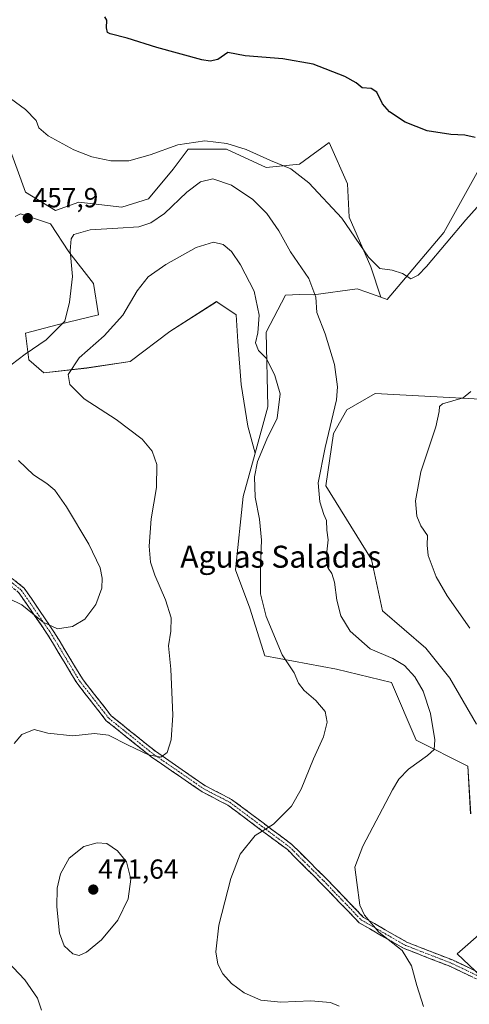
# Model space of a CAD drawing. Units: metres. Extents: x 594801 to 598281, y 4655047 to 4657409.
# Drawn here: x 597642 to 597806, y 4655385 to 4655743 of the extents above; entities that cross this region are included whole.
import ezdxf
from ezdxf.enums import TextEntityAlignment as Align

# ---------------------------------------------------------------- set-up
doc = ezdxf.new("R2010")
doc.units = ezdxf.units.M
doc.header["$MEASUREMENT"] = 0
doc.linetypes.add('TRAZO_Y_PUNTO', pattern=[1, 0.5, -0.25, 0, -0.25])
doc.linetypes.add('TRAZOSX2', pattern=[1.5, 1, -0.5])
for name, color, linetype, lineweight in [('Camino', 19, 'TRAZOSX2', 0), ('Camino Cxs', 19, 'Continuous', 0), ('Camino eje', 19, 'TRAZO_Y_PUNTO', 0), ('Carátula', 7, 'Continuous', 5), ('Cultivos herbáceos CxS', 92, 'Continuous', 0), ('Cultivos leñosos CxS', 92, 'Continuous', 0), ('Curva de nivel maestra', 36, 'Continuous', 30), ('Curva de nivel normal', 36, 'Continuous', 0), ('Matorral CxS', 135, 'Continuous', 0), ('Punto de cota en terreno', 7, 'Continuous', 0), ('Rótulo de punto de cota en terreno', 19, 'Continuous', 0), ('Texto cartográfico', 19, 'Continuous', 0)]:
    doc.layers.add(name, color=color, linetype=linetype, lineweight=lineweight)
doc.styles.add('Arial', font='txt', dxfattribs={"height": 0.2})

# ---------------------------------------------------------------- blocks, each defined once
blk = doc.blocks.new('*U151')
at = {"layer": 'Cultivos herbáceos CxS', "color": 92, "linetype": 'Continuous', "lineweight": 0}
for points in [[(597809.0063, 4655688.6311, 452.9193), (597796.3085, 4655665.8417, 455.1958), (597775.7209, 4655641.4635, 456.6675), (597773.4293, 4655642.2657, 456.771), (597769.7513, 4655653.2995, 455.3992), (597761.9181, 4655671.3771, 454.028), (597761.3157, 4655683.4287, 453.1478), (597754.6871, 4655698.4933, 452.6112), (597747.5035, 4655693.3053, 453.6561), (597743.8403, 4655690.6599, 454.5154), (597731.7883, 4655689.4549, 456.2607), (597717.3261, 4655696.0837, 456.3273), (597703.4665, 4655696.0839, 456.708), (597698.0427, 4655688.8529, 457.828), (597689.0035, 4655678.0067, 458.4355), (597679.3621, 4655674.9937, 458.1735), (597663.6941, 4655676.8017, 457.4247), (597655.2577, 4655673.7889, 458.2026), (597644.4113, 4655680.4173, 457.4524), (597637.7829, 4655698.4949, 456.774)], [(597640.6737, 4655671.5449, 457.7319), (597642.3595, 4655672.4527, 457.8477), (597642.6031, 4655672.5839, 457.862), (597653.4503, 4655668.9681, 458.7425), (597660.0785, 4655658.7243, 460.5632), (597669.1173, 4655647.2749, 462.2732), (597670.9249, 4655635.8261, 463.6744), (597655.8597, 4655632.2109, 460.8619), (597644.4103, 4655629.1977, 459.1727), (597645.6151, 4655619.5565, 461.347), (597651.0383, 4655614.7361, 463.5231), (597666.7061, 4655616.5433, 466.3874), (597682.3737, 4655618.9537, 467.5817), (597696.8367, 4655629.7999, 467.7453), (597713.7093, 4655640.6463, 467.3424), (597714.2143, 4655640.3095, 467.2775), (597720.9405, 4655635.8251, 466.2061), (597721.5431, 4655626.1841, 465.8926), (597722.7481, 4655610.5167, 466.8309), (597725.1583, 4655595.4525, 466.102), (597727.7445, 4655585.6241, 464.7274), (597723.3965, 4655569.8313, 465.4593), (597720.5931, 4655543.1685, 466.1885), (597725.8767, 4655529.3227, 465.5517), (597731.2939, 4655511.9871, 465.7715), (597757.2985, 4655507.1111, 463.1446), (597777.3435, 4655502.2349, 462.2957), (597786.2329, 4655481.3357, 460.4873), (597804.9729, 4655471.8969, 458.215), (597806.0563, 4655454.5609, 457.2818)], [(597810.9315, 4655412.3047, 458.1219), (597801.1795, 4655403.6367, 458.5968), (597812.0145, 4655393.3435, 458.1152)], [(597808.2237, 4655487.0653, 456.8856), (597798.4723, 4655503.8601, 456.6261), (597789.8043, 4655514.6949, 457.1563), (597774.0935, 4655528.2389, 456.7817), (597770.0347, 4655547.0077, 456.603), (597753.5073, 4655573.7455, 458.1382), (597756.2167, 4655592.7065, 458.3921), (597761.0927, 4655601.3747, 457.8018), (597771.3859, 4655607.3337, 457.0515), (597829.8967, 4655604.0825, 452.5863)]]:
    blk.add_polyline3d(points, dxfattribs=at)
blk = doc.blocks.new('*U199')
at = {"layer": 'Curva de nivel normal', "color": 36, "linetype": 'Continuous', "lineweight": 0}
for points in [[(597758.24, 4655384.68, 465), (597755.1, 4655386.01, 465), (597748.04, 4655386.57, 465), (597737.1, 4655386.03, 465), (597729.83, 4655386.82, 465), (597723.84, 4655389.44, 465), (597719.23, 4655392.83, 465), (597716.09, 4655396.38, 465), (597714.2, 4655399.89, 465), (597713.53, 4655404.38, 465), (597714.61, 4655414.03, 465), (597718.9, 4655431, 465), (597722.34, 4655439.91, 465), (597727.81, 4655446.67, 465), (597734.42, 4655450.78, 465), (597740.96, 4655457.36, 465), (597744.49, 4655463.45, 465), (597749.01, 4655474.56, 465), (597752.62, 4655482.53, 465), (597753.99, 4655487.83, 465), (597753.21, 4655491.77, 465), (597749.85, 4655495.69, 465), (597745.56, 4655499.36, 465), (597743.48, 4655502.02, 465), (597741.92, 4655505.72, 465), (597737.58, 4655512.27, 465), (597731.75, 4655526.22, 465), (597729.7, 4655534.5, 465), (597729.71, 4655544.85, 465), (597730.14, 4655553.94, 465), (597729.36, 4655561.57, 465), (597727.76, 4655569.64, 465), (597727.52, 4655577.02, 465), (597728.67, 4655582.61, 465), (597732.03, 4655590.72, 465), (597735.83, 4655598.28, 465), (597736.88, 4655607.17, 465), (597734.91, 4655613.84, 465), (597731.89, 4655619.95, 465), (597729.01, 4655622.88, 465), (597727.92, 4655625.68, 465), (597728.78, 4655629.28, 465), (597729.23, 4655635.69, 465), (597727.39, 4655644.45, 465), (597722.5, 4655654.01, 465), (597719.14, 4655658.82, 465), (597716.12, 4655661.41, 465), (597712.62, 4655662.32, 465), (597706.4, 4655660.28, 465), (597695.33, 4655654.17, 465), (597688.88, 4655649.66, 465), (597684.9, 4655644.58, 465), (597679.78, 4655635.76, 465), (597673, 4655628.26, 465), (597663.9, 4655620.19, 465), (597659.93, 4655614.24, 465), (597660.48, 4655610.59, 465), (597665.64, 4655605.32, 465), (597677.3, 4655597.8, 465), (597686.69, 4655590.67, 465), (597690.44, 4655586.28, 465), (597692.07, 4655581.46, 465), (597691.9, 4655573.06, 465), (597690.02, 4655561.74, 465), (597689.33, 4655551.82, 465), (597689.78, 4655546.04, 465), (597691.38, 4655541.21, 465), (597695.22, 4655532.35, 465), (597697.27, 4655525.74, 465), (597697.13, 4655520.95, 465), (597696.29, 4655515.6, 465), (597697.11, 4655507.07, 465), (597697.85, 4655490.44, 465), (597697.25, 4655481.48, 465), (597695.8, 4655476.8, 465), (597693.53, 4655475.07, 465), (597689.04, 4655476.01, 465), (597681.62, 4655479.44, 465), (597674.55, 4655483.08, 465), (597669.42, 4655483.68, 465), (597661.51, 4655482.82, 465), (597652.49, 4655483.84, 465), (597647.58, 4655485.2, 465), (597643.09, 4655483.41, 465), (597640.24, 4655480.03, 465)], [(597635.81, 4655403.03, 465), (597644.08, 4655394.24, 465), (597648.68, 4655387.53, 465), (597650.17, 4655383.24, 465)]]:
    blk.add_polyline3d(points, dxfattribs=at)
blk = doc.blocks.new('*U207')
at = {"layer": 'Curva de nivel normal', "color": 36, "linetype": 'Continuous', "lineweight": 0}
for points in [[(597805.81, 4655522.02, 455), (597797.49, 4655533.69, 455), (597793.5, 4655540.69, 455), (597790.64, 4655548.38, 455), (597790.21, 4655552.11, 455), (597790.38, 4655555.64, 455), (597787.93, 4655559.18, 455), (597786.54, 4655562.69, 455), (597786.08, 4655568.28, 455), (597787.97, 4655578.78, 455), (597793.37, 4655595.17, 455), (597794.59, 4655600.73, 455), (597794.73, 4655602.6, 455), (597795.84, 4655603.5, 455), (597803.32, 4655605.69, 455), (597806.14, 4655608.02, 455)], [(597810.53, 4655677.27, 455), (597804.34, 4655670.36, 455), (597789.98, 4655653.44, 455), (597787.05, 4655650.33, 455), (597784.35, 4655648.94, 455), (597781.33, 4655650.88, 455), (597777.59, 4655652.08, 455), (597773.09, 4655652.65, 455), (597768.96, 4655656.76, 455), (597759.22, 4655671.02, 455), (597747.34, 4655683.81, 455), (597740.75, 4655688.88, 455), (597733.4, 4655691.99, 455), (597724.54, 4655695.92, 455), (597717.54, 4655698.13, 455), (597709.5, 4655699.11, 455), (597699.75, 4655697.61, 455), (597689.68, 4655694.06, 455), (597681.94, 4655691.87, 455), (597675.38, 4655691.77, 455), (597668.41, 4655693.23, 455), (597661.97, 4655695.84, 455), (597652.66, 4655700.91, 455), (597649.27, 4655703.8, 455), (597648.23, 4655706.49, 455), (597644.42, 4655710.53, 455), (597635.34, 4655717.12, 455)]]:
    blk.add_polyline3d(points, dxfattribs=at)
blk = doc.blocks.new('*U211')
at = {"layer": 'Curva de nivel normal', "color": 36, "linetype": 'Continuous', "lineweight": 0}
for points in [[(597788.98, 4655384.46, 460), (597786.49, 4655392.17, 460), (597784.62, 4655399.24, 460), (597781.19, 4655404.86, 460), (597772.72, 4655411.53, 460), (597767.55, 4655417.69, 460), (597765.8, 4655421.28, 460), (597764.76, 4655429.58, 460), (597764.02, 4655435.16, 460), (597766.93, 4655442.77, 460), (597777.61, 4655463.2, 460), (597779.97, 4655467.17, 460), (597783.42, 4655470.73, 460), (597790.44, 4655475.68, 460), (597792.81, 4655477.85, 460), (597793.04, 4655481.37, 460), (597791.53, 4655491.03, 460), (597788.84, 4655499.13, 460), (597785.72, 4655504.3, 460), (597782.08, 4655508.45, 460), (597777.85, 4655510.98, 460), (597769.52, 4655514.48, 460), (597762.32, 4655520.91, 460), (597758.96, 4655526.53, 460), (597757.42, 4655532.16, 460), (597756.56, 4655538.72, 460), (597755.69, 4655541.82, 460), (597754.27, 4655543.76, 460), (597753.68, 4655545.85, 460), (597753.81, 4655549.77, 460), (597754.32, 4655554.16, 460), (597753.87, 4655557.67, 460), (597753.64, 4655561.1, 460), (597752.74, 4655563.34, 460), (597751.24, 4655567.86, 460), (597750.72, 4655574.83, 460), (597753.26, 4655587.69, 460), (597757.33, 4655604.96, 460), (597757.65, 4655609.74, 460), (597756.59, 4655617.81, 460), (597753.19, 4655628.93, 460), (597750.15, 4655636.73, 460), (597749.86, 4655642.32, 460), (597747.24, 4655649.04, 460), (597740.64, 4655658.77, 460), (597736.38, 4655666.41, 460), (597731.99, 4655672.7, 460), (597726.9, 4655677.78, 460), (597719.16, 4655683.01, 460), (597712.46, 4655685.23, 460), (597707.94, 4655684.18, 460), (597702.98, 4655680.43, 460), (597694.91, 4655672.74, 460), (597689.89, 4655669.24, 460), (597685.56, 4655667.83, 460), (597677.89, 4655667.32, 460), (597667.82, 4655666.75, 460), (597661.9, 4655665.08, 460), (597660.96, 4655663.51, 460), (597660.56, 4655659.14, 460), (597661.39, 4655649.76, 460), (597660.4, 4655640.49, 460), (597658.63, 4655633.51, 460), (597651.86, 4655626.79, 460), (597644.22, 4655621.61, 460), (597639.17, 4655617.64, 460)], [(597641.8, 4655582.93, 460), (597647.27, 4655577.73, 460), (597652.12, 4655574.58, 460), (597655, 4655572.13, 460), (597659.3, 4655566.09, 460), (597667.42, 4655552.56, 460), (597671.46, 4655543.94, 460), (597672.28, 4655540.11, 460), (597672.11, 4655536.54, 460), (597669.96, 4655530.56, 460), (597665.91, 4655525.23, 460), (597661.5, 4655522.59, 460), (597655.97, 4655521.77, 460), (597650.84, 4655524.23, 460), (597643.09, 4655530.5, 460), (597638.33, 4655532.8, 460)]]:
    blk.add_polyline3d(points, dxfattribs=at)
blk = doc.blocks.new('5PATER')
at = {"layer": 'Carátula', "linetype": 'Continuous', "lineweight": 5}
h = blk.add_hatch(color=250, dxfattribs=at)
edge = h.paths.add_edge_path()
edge.add_ellipse((0, 0.01), major_axis=(-1.33, -1.34), ratio=0.999422, start_angle=0, end_angle=360)

msp = doc.modelspace()

# ---------------------------------------------------------------- linework, layer by layer
at = {"layer": 'Camino', "color": 19, "linetype": 'TRAZOSX2', "lineweight": 0}
for points in [[(597417.76, 4655673.85), (597436.81, 4655664.65), (597451.57, 4655653.76), (597487, 4655620.94), (597502.57, 4655612.32), (597542.96, 4655599.51), (597558.84, 4655592.93), (597584.83, 4655579.19), (597630.2, 4655547.64), (597643.85, 4655536.59), (597654.48, 4655521.09), (597665.05, 4655503.53), (597675.52, 4655490.14), (597691.56, 4655477.25), (597709.81, 4655464.65), (597719.23, 4655459.79), (597741.12, 4655443.41), (597753.58, 4655431.01), (597767.15, 4655416.9), (597782.93, 4655407.86), (597799.44, 4655401.43), (597814.9, 4655394.1)], [(597813.58, 4655391.97), (597798.46, 4655399.14), (597781.85, 4655405.59), (597765.59, 4655414.91), (597751.8, 4655429.26), (597739.48, 4655441.52), (597717.89, 4655457.66), (597708.53, 4655462.5), (597690.06, 4655475.24), (597673.73, 4655488.37), (597662.99, 4655502.11), (597652.38, 4655519.74), (597641.99, 4655534.88), (597628.7, 4655545.64), (597583.53, 4655577.06), (597557.78, 4655590.66), (597542.1, 4655597.16), (597501.58, 4655610.01), (597485.52, 4655618.9), (597449.97, 4655651.83), (597435.51, 4655662.5), (597416.59, 4655671.64)]]:
    msp.add_lwpolyline(points, dxfattribs=at)
at = {"layer": 'Camino Cxs', "color": 19, "linetype": 'Continuous', "lineweight": 0}
for points in [[(597640.44, 4655539.35, 458.48), (597643.85, 4655536.59, 458.89), (597646.51, 4655532.72, 459.15), (597649.17, 4655528.84, 459.38), (597651.82, 4655524.97, 459.69), (597654.48, 4655521.09, 460.1), (597656.59, 4655517.58, 460.24), (597658.71, 4655514.07, 460.62), (597660.82, 4655510.55, 460.95), (597662.94, 4655507.04, 461.23), (597665.05, 4655503.53, 461.51), (597667.67, 4655500.18, 461.8), (597670.29, 4655496.84, 462.14), (597672.9, 4655493.49, 462.46), (597675.52, 4655490.14, 462.9), (597678.73, 4655487.56, 463.27), (597681.94, 4655484.98, 463.56), (597685.14, 4655482.41, 463.89), (597688.35, 4655479.83, 464.11), (597691.56, 4655477.25, 464.49), (597695.21, 4655474.73, 465.06), (597698.86, 4655472.21, 465.85), (597702.51, 4655469.69, 466.24), (597706.16, 4655467.17, 466.77), (597709.81, 4655464.65, 466.98), (597712.95, 4655463.03, 466.98), (597716.09, 4655461.41, 466.8), (597719.23, 4655459.79, 466.64), (597722.88, 4655457.06, 466.29), (597726.53, 4655454.33, 465.84), (597730.18, 4655451.6, 465.31), (597733.82, 4655448.87, 464.76), (597737.47, 4655446.14, 464.23), (597741.12, 4655443.41, 463.72), (597744.24, 4655440.31, 463.16), (597747.35, 4655437.21, 462.53), (597750.47, 4655434.11, 461.8), (597753.58, 4655431.01, 461.34), (597756.97, 4655427.48, 460.78), (597760.37, 4655423.96, 460.39), (597763.76, 4655420.43, 460.21), (597767.15, 4655416.9, 460.06), (597771.1, 4655414.64, 459.86), (597775.04, 4655412.38, 459.73), (597778.99, 4655410.12, 459.57), (597782.93, 4655407.86, 459.51), (597787.06, 4655406.25, 459.36), (597791.19, 4655404.65, 459.24), (597795.31, 4655403.04, 459.08), (597799.44, 4655401.43, 458.86), (597803.31, 4655399.6, 458.63), (597807.17, 4655397.77, 458.43)], [(597806.02, 4655395.56, 458.65), (597802.24, 4655397.35, 458.79), (597798.46, 4655399.14, 459.08), (597794.31, 4655400.75, 459.27), (597790.16, 4655402.37, 459.4), (597786, 4655403.98, 459.61), (597781.85, 4655405.59, 459.93), (597777.79, 4655407.92, 459.82), (597773.72, 4655410.25, 460.07), (597769.66, 4655412.58, 460.21), (597765.59, 4655414.91, 460.44), (597762.14, 4655418.5, 460.51), (597758.7, 4655422.09, 460.76), (597755.25, 4655425.67, 461.11), (597751.8, 4655429.26, 461.67), (597748.72, 4655432.33, 462.05), (597745.64, 4655435.39, 462.63), (597742.56, 4655438.46, 463.05), (597739.48, 4655441.52, 463.59), (597735.88, 4655444.21, 464.08), (597732.28, 4655446.9, 464.61), (597728.69, 4655449.59, 465.12), (597725.09, 4655452.28, 465.67), (597721.49, 4655454.97, 466.12), (597717.89, 4655457.66, 466.53), (597714.77, 4655459.27, 466.82), (597711.65, 4655460.89, 467.04), (597708.53, 4655462.5, 467.01), (597704.84, 4655465.05, 466.86), (597701.14, 4655467.6, 466.32), (597697.45, 4655470.14, 466.15), (597693.75, 4655472.69, 465.45), (597690.06, 4655475.24, 465.05), (597686.79, 4655477.87, 464.48), (597683.53, 4655480.49, 464.38), (597680.26, 4655483.12, 464.04), (597677, 4655485.74, 463.8), (597673.73, 4655488.37, 463.26), (597671.05, 4655491.81, 462.82), (597668.36, 4655495.24, 462.5), (597665.68, 4655498.68, 462.16), (597662.99, 4655502.11, 461.96), (597660.87, 4655505.64, 461.63), (597658.75, 4655509.16, 461.56), (597656.62, 4655512.69, 461.02), (597654.5, 4655516.21, 460.93), (597652.38, 4655519.74, 460.53), (597649.78, 4655523.53, 460.27), (597647.19, 4655527.31, 459.75), (597644.59, 4655531.1, 459.57), (597641.99, 4655534.88, 459.01)]]:
    msp.add_polyline3d(points, dxfattribs=at)
at = {"layer": 'Camino eje', "color": 19, "linetype": 'TRAZO_Y_PUNTO', "lineweight": 0}
msp.add_lwpolyline([(597417.18, 4655672.75), (597436.16, 4655663.58), (597450.77, 4655652.8), (597486.26, 4655619.92), (597502.08, 4655611.17), (597542.53, 4655598.34), (597558.31, 4655591.8), (597584.18, 4655578.13), (597629.45, 4655546.64), (597642.92, 4655535.74), (597653.43, 4655520.42), (597664.02, 4655502.82), (597674.63, 4655489.26), (597690.81, 4655476.25), (597709.17, 4655463.58), (597718.56, 4655458.73), (597740.3, 4655442.47), (597752.69, 4655430.14), (597766.37, 4655415.91), (597782.39, 4655406.73), (597798.95, 4655400.29), (597814.24, 4655393.04)], dxfattribs=at)
at = {"layer": 'Cultivos herbáceos CxS', "color": 92, "linetype": 'Continuous', "lineweight": 0}
for points in [[(597773.43, 4655642.27, 456.77), (597769.75, 4655653.3, 455.4), (597761.92, 4655671.38, 454.03), (597761.32, 4655683.43, 453.15), (597754.69, 4655698.49, 452.61), (597747.5, 4655693.31, 453.66), (597743.84, 4655690.66, 454.52), (597731.79, 4655689.45, 456.26), (597717.33, 4655696.08, 456.33), (597703.47, 4655696.08, 456.71), (597698.04, 4655688.85, 457.83), (597689, 4655678.01, 458.44), (597679.36, 4655674.99, 458.17), (597663.69, 4655676.8, 457.42), (597655.26, 4655673.79, 458.2), (597644.41, 4655680.42, 457.45), (597637.78, 4655698.49, 456.77)], [(597773.43, 4655642.27, 456.77), (597775.72, 4655641.46, 456.67), (597796.31, 4655665.84, 455.2), (597809.01, 4655688.63, 452.92)], [(597640.67, 4655671.54, 457.73), (597642.36, 4655672.45, 457.85), (597642.6, 4655672.58, 457.86), (597653.45, 4655668.97, 458.74), (597660.08, 4655658.72, 460.56), (597669.12, 4655647.27, 462.27), (597670.92, 4655635.83, 463.67), (597655.86, 4655632.21, 460.86), (597644.41, 4655629.2, 459.17), (597645.62, 4655619.56, 461.35), (597651.04, 4655614.74, 463.52), (597666.71, 4655616.54, 466.39), (597682.37, 4655618.95, 467.58), (597696.84, 4655629.8, 467.75), (597713.71, 4655640.65, 467.34), (597714.21, 4655640.31, 467.28), (597720.94, 4655635.83, 466.21), (597721.54, 4655626.18, 465.89), (597722.75, 4655610.52, 466.83), (597725.16, 4655595.45, 466.1), (597727.74, 4655585.62, 464.73)], [(597808.22, 4655487.07, 456.89), (597798.47, 4655503.86, 456.63), (597789.8, 4655514.69, 457.16), (597774.09, 4655528.24, 456.78), (597770.03, 4655547.01, 456.6), (597753.51, 4655573.75, 458.14), (597756.22, 4655592.71, 458.39), (597761.09, 4655601.37, 457.8), (597771.39, 4655607.33, 457.05), (597829.9, 4655604.08, 452.59)], [(597727.74, 4655585.62, 464.73), (597723.4, 4655569.83, 465.46), (597720.59, 4655543.17, 466.19), (597725.88, 4655529.32, 465.55), (597731.29, 4655511.99, 465.77), (597757.3, 4655507.11, 463.14), (597777.34, 4655502.23, 462.3), (597786.23, 4655481.34, 460.49), (597804.97, 4655471.9, 458.22), (597806.06, 4655454.56, 457.28)], [(597810.93, 4655412.3, 458.12), (597801.18, 4655403.64, 458.6), (597812.01, 4655393.34, 458.12)]]:
    msp.add_polyline3d(points, dxfattribs=at)
at = {"layer": 'Cultivos leñosos CxS', "color": 92, "linetype": 'Continuous', "lineweight": 0}
for points in [[(597806.06, 4655454.56, 457.28), (597804.97, 4655471.9, 458.22), (597786.23, 4655481.34, 460.49), (597777.34, 4655502.23, 462.3), (597757.3, 4655507.11, 463.14), (597731.29, 4655511.99, 465.77), (597725.88, 4655529.32, 465.55), (597720.59, 4655543.17, 466.19), (597723.4, 4655569.83, 465.46), (597727.74, 4655585.62, 464.73), (597732.38, 4655602.46, 465.34), (597731.84, 4655629.55, 463.9), (597738.8, 4655643.01, 462.12), (597743.87, 4655643.26, 460.8), (597748.96, 4655643.08, 459.72), (597764.89, 4655645.26, 457.66), (597768.36, 4655644.04, 457.38), (597773.43, 4655642.27, 456.77), (597775.72, 4655641.46, 456.67), (597796.31, 4655665.84, 455.2), (597809.01, 4655688.63, 452.92)], [(597773.43, 4655642.27, 456.77), (597775.72, 4655641.46, 456.67), (597796.31, 4655665.84, 455.2), (597809.01, 4655688.63, 452.92)], [(597773.43, 4655642.27, 456.77), (597768.36, 4655644.04, 457.38), (597764.89, 4655645.26, 457.66), (597748.96, 4655643.08, 459.72), (597743.87, 4655643.26, 460.8), (597738.8, 4655643.01, 462.12), (597731.84, 4655629.55, 463.9), (597732.38, 4655602.46, 465.34), (597727.74, 4655585.62, 464.73)], [(597829.9, 4655604.08, 452.59), (597771.39, 4655607.33, 457.05), (597761.09, 4655601.37, 457.8), (597756.22, 4655592.71, 458.39), (597753.51, 4655573.75, 458.14), (597770.03, 4655547.01, 456.6), (597774.09, 4655528.24, 456.78), (597789.8, 4655514.69, 457.16), (597798.47, 4655503.86, 456.63), (597808.22, 4655487.07, 456.89)], [(597808.22, 4655487.07, 456.89), (597798.47, 4655503.86, 456.63), (597789.8, 4655514.69, 457.16), (597774.09, 4655528.24, 456.78), (597770.03, 4655547.01, 456.6), (597753.51, 4655573.75, 458.14), (597756.22, 4655592.71, 458.39), (597761.09, 4655601.37, 457.8), (597771.39, 4655607.33, 457.05), (597829.9, 4655604.08, 452.59)], [(597727.74, 4655585.62, 464.73), (597723.4, 4655569.83, 465.46), (597720.59, 4655543.17, 466.19), (597725.88, 4655529.32, 465.55), (597731.29, 4655511.99, 465.77), (597757.3, 4655507.11, 463.14), (597777.34, 4655502.23, 462.3), (597786.23, 4655481.34, 460.49), (597804.97, 4655471.9, 458.22), (597806.06, 4655454.56, 457.28)], [(597812.01, 4655393.34, 458.12), (597801.18, 4655403.64, 458.6), (597810.93, 4655412.3, 458.12)], [(597810.93, 4655412.3, 458.12), (597801.18, 4655403.64, 458.6), (597812.01, 4655393.34, 458.12)]]:
    msp.add_polyline3d(points, dxfattribs=at)
at = {"layer": 'Curva de nivel maestra', "color": 36, "linetype": 'Continuous', "lineweight": 30}
msp.add_polyline3d([(597807.71, 4655700.26, 450), (597803.93, 4655701.11, 450), (597798.89, 4655701.44, 450), (597790.24, 4655702.78, 450), (597782.28, 4655705.92, 450), (597776.62, 4655709.65, 450), (597774.06, 4655712.58, 450), (597771.95, 4655716.74, 450), (597769.94, 4655718.06, 450), (597766.62, 4655718.41, 450), (597764.43, 4655720.14, 450), (597760.32, 4655722.46, 450), (597748.9, 4655726.95, 450), (597737.79, 4655728.91, 450), (597724.11, 4655730.03, 450), (597717.89, 4655731.23, 450), (597714.2, 4655728.61, 450), (597711.48, 4655727.99, 450), (597708.44, 4655728.58, 450), (597692.03, 4655733.04, 450), (597681.25, 4655736.35, 450), (597675.07, 4655737.92, 450), (597674.17, 4655738.47, 450), (597673.85, 4655740.21, 450), (597673.97, 4655742.91, 450), (597673.2, 4655744.19, 450)], dxfattribs=at)
at = {"layer": 'Curva de nivel normal', "color": 36, "linetype": 'Continuous', "lineweight": 0}
msp.add_polyline3d([(597663.9, 4655403.02, 470), (597666.56, 4655404.32, 470), (597671.97, 4655408.78, 470), (597677.92, 4655415.83, 470), (597681.62, 4655423.68, 470), (597682.62, 4655430.76, 470), (597681.11, 4655437.09, 470), (597677.79, 4655441.09, 470), (597673.93, 4655443.74, 470), (597670.41, 4655443.94, 470), (597665.52, 4655442.64, 470), (597660.26, 4655438.4, 470), (597657.06, 4655432.74, 470), (597655.82, 4655427.5, 470), (597655.79, 4655420.7, 470), (597656.78, 4655411.19, 470), (597658.38, 4655406.56, 470), (597661.57, 4655403.67, 470), (597663.9, 4655403.02, 470)], dxfattribs=at)
at = {"layer": 'Matorral CxS', "color": 135, "linetype": 'Continuous', "lineweight": 0}
for points in [[(597637.78, 4655698.49, 456.77), (597644.41, 4655680.42, 457.45), (597655.26, 4655673.79, 458.2), (597663.69, 4655676.8, 457.42), (597679.36, 4655674.99, 458.17), (597689, 4655678.01, 458.44), (597698.04, 4655688.85, 457.83), (597703.47, 4655696.08, 456.71), (597717.33, 4655696.08, 456.33), (597731.79, 4655689.45, 456.26), (597743.84, 4655690.66, 454.52), (597747.5, 4655693.31, 453.66), (597754.69, 4655698.49, 452.61), (597761.32, 4655683.43, 453.15), (597761.92, 4655671.38, 454.03), (597769.75, 4655653.3, 455.4), (597773.43, 4655642.27, 456.77), (597768.36, 4655644.04, 457.38), (597764.89, 4655645.26, 457.66), (597748.96, 4655643.08, 459.72), (597743.87, 4655643.26, 460.8), (597738.8, 4655643.01, 462.12), (597731.84, 4655629.55, 463.9), (597732.38, 4655602.46, 465.34), (597727.74, 4655585.62, 464.73), (597727.74, 4655585.62, 464.73), (597725.16, 4655595.45, 466.1), (597722.75, 4655610.52, 466.83), (597721.54, 4655626.18, 465.89), (597720.94, 4655635.83, 466.21), (597714.21, 4655640.31, 467.28), (597713.71, 4655640.65, 467.34), (597696.84, 4655629.8, 467.75), (597682.37, 4655618.95, 467.58), (597666.71, 4655616.54, 466.39), (597651.04, 4655614.74, 463.52), (597645.62, 4655619.56, 461.35), (597644.41, 4655629.2, 459.17), (597655.86, 4655632.21, 460.86), (597670.92, 4655635.83, 463.67), (597669.12, 4655647.27, 462.27), (597660.08, 4655658.72, 460.56), (597653.45, 4655668.97, 458.74), (597642.6, 4655672.58, 457.86), (597642.36, 4655672.45, 457.85), (597640.67, 4655671.54, 457.73)], [(597773.43, 4655642.27, 456.77), (597769.75, 4655653.3, 455.4), (597761.92, 4655671.38, 454.03), (597761.32, 4655683.43, 453.15), (597754.69, 4655698.49, 452.61), (597747.5, 4655693.31, 453.66), (597743.84, 4655690.66, 454.52), (597731.79, 4655689.45, 456.26), (597717.33, 4655696.08, 456.33), (597703.47, 4655696.08, 456.71), (597698.04, 4655688.85, 457.83), (597689, 4655678.01, 458.44), (597679.36, 4655674.99, 458.17), (597663.69, 4655676.8, 457.42), (597655.26, 4655673.79, 458.2), (597644.41, 4655680.42, 457.45), (597637.78, 4655698.49, 456.77)], [(597640.67, 4655671.54, 457.73), (597642.36, 4655672.45, 457.85), (597642.6, 4655672.58, 457.86), (597653.45, 4655668.97, 458.74), (597660.08, 4655658.72, 460.56), (597669.12, 4655647.27, 462.27), (597670.92, 4655635.83, 463.67), (597655.86, 4655632.21, 460.86), (597644.41, 4655629.2, 459.17), (597645.62, 4655619.56, 461.35), (597651.04, 4655614.74, 463.52), (597666.71, 4655616.54, 466.39), (597682.37, 4655618.95, 467.58), (597696.84, 4655629.8, 467.75), (597713.71, 4655640.65, 467.34), (597714.21, 4655640.31, 467.28), (597720.94, 4655635.83, 466.21), (597721.54, 4655626.18, 465.89), (597722.75, 4655610.52, 466.83), (597725.16, 4655595.45, 466.1), (597727.74, 4655585.62, 464.73)], [(597773.43, 4655642.27, 456.77), (597768.36, 4655644.04, 457.38), (597764.89, 4655645.26, 457.66), (597748.96, 4655643.08, 459.72), (597743.87, 4655643.26, 460.8), (597738.8, 4655643.01, 462.12), (597731.84, 4655629.55, 463.9), (597732.38, 4655602.46, 465.34), (597727.74, 4655585.62, 464.73)]]:
    msp.add_polyline3d(points, dxfattribs=at)

# ---------------------------------------------------------------- block references
at = {"layer": 'Cultivos herbáceos CxS', "color": 92, "linetype": 'Continuous', "lineweight": 0}
msp.add_blockref('*U151', (0, 0), dxfattribs=at)
at = {"layer": 'Curva de nivel normal', "color": 36, "linetype": 'Continuous', "lineweight": 0}
for name in ['*U207', '*U211', '*U199']:
    msp.add_blockref(name, (0, 0), dxfattribs=at)
at = {"layer": 'Punto de cota en terreno', "linetype": 'Continuous', "lineweight": 0}
for p in [(597645.2, 4655670.99, 457.9), (597669, 4655427, 471.64)]:
    msp.add_blockref('5PATER', p, dxfattribs=at)

# ---------------------------------------------------------------- texts
at = {"layer": 'Rótulo de punto de cota en terreno', "color": 19, "linetype": 'Continuous', "lineweight": 0, "style": 'Arial'}
for s, p in [('457,9', (597646.96, 4655672.75)), ('471,64', (597670.76, 4655428.76))]:
    msp.add_text(s, height=7, dxfattribs=at).set_placement(p, align=Align.BOTTOM_LEFT)
at = {"layer": 'Texto cartográfico', "color": 19, "linetype": 'Continuous', "lineweight": 0, "style": 'Arial'}
msp.add_text('Aguas Saladas', height=8, dxfattribs=at).set_placement((597737.09, 4655547.97), align=Align.MIDDLE_CENTER)

doc.saveas('drawing.dxf')
